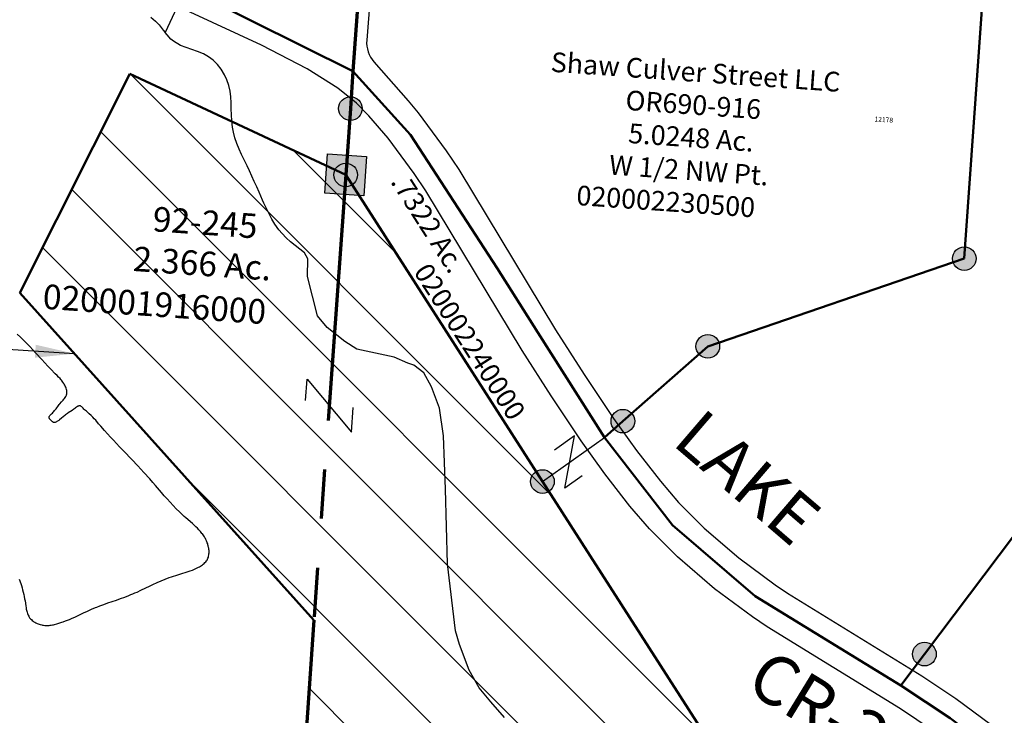
# Model space of a CAD drawing. Units: feet. Extents: x 1966208 to 2001832, y 538473 to 574038.
# Drawn here: x 1973627 to 1974628, y 565183 to 565890 of the extents above; entities that cross this region are included whole.
import ezdxf

# ---------------------------------------------------------------- set-up
doc = ezdxf.new("R2010")
doc.units = ezdxf.units.FT
doc.header["$MEASUREMENT"] = 0
doc.header["$PDSIZE"] = 20
for name, pattern in [('ACAD_ISO06W100', [36, 24, -3, 0, -3, 0, -3, 0, -3]), ('ACAD_ISO08W100', [36, 24, -3, 6, -3]), ('PHANTOM2', [1.25, 0.625, -0.125, 0.125, -0.125, 0.125, -0.125])]:
    doc.linetypes.add(name, pattern=pattern)
doc.layers.add('ADDRESS', color=6, linetype='CONTINUOUS', plot=False)
for name, color, linetype, lineweight in [('CORPORATION LINE', 30, 'ACAD_ISO06W100', 70), ('PROPERTY LINE', 1, 'CONTINUOUS', 50), ('SECTION LINE', 3, 'PHANTOM2', 70), ('STATE HATCH', 30, 'CONTINUOUS', 9)]:
    doc.layers.add(name, color=color, linetype=linetype, lineweight=lineweight)
for name, color, linetype in [('MONUMENT IRON PIN', 7, 'CONTINUOUS'), ('MONUMENT STONE', 7, 'CONTINUOUS'), ('OWNER', 7, 'CONTINUOUS'), ('PARCEL NUMBER', 211, 'CONTINUOUS'), ('ROAD', 7, 'CONTINUOUS'), ('ROAD NAME and NUMBER', 80, 'CONTINUOUS'), ('TIE-IN', 7, 'CONTINUOUS'), ('TRACT LINE', 5, 'ACAD_ISO08W100'), ('WATER POND & LAKE', 4, 'CONTINUOUS'), ('WATER STREAM & RIVER', 4, 'CONTINUOUS')]:
    doc.layers.add(name, color=color, linetype=linetype)
doc.layers.add('MONUMENT IRON PIN HATCH', color=7, linetype='CONTINUOUS', true_color=0xffffff)
doc.layers.add('MONUMENT STONE HATCH', color=7, linetype='CONTINUOUS', true_color=0xffffff)
doc.styles.add('BOLD', font='romand.shx', dxfattribs={"height": 50})
doc.styles.get("Standard").update_dxf_attribs({"font": 'romans.shx', "height": 40})
doc.dimstyles.new('5', dxfattribs={"dimtxt": 5, "dimasz": 40, "dimexe": 0.18, "dimexo": 0.0625, "dimgap": 0.09, "dimtad": 0, "dimzin": 0, "dimdsep": 46, "dimtxsty": 'Standard', "dimcen": 0.09, "dimse1": 1, "dimse2": 1, "dimsd1": 1, "dimsd2": 1, "dimaunit": 1, "dimadec": 0, "dimazin": 0, "dimtfac": 1, "dimtix": 1, "dimtofl": 0, "dimtmove": 0, "dimatfit": 0, "dimfxl": 1, "dimtolj": 1, "dimtzin": 0, "dimarcsym": 0})

# ---------------------------------------------------------------- blocks, each defined once
blk = doc.blocks.new('A$C76C71EF7')
at = {"layer": 'MONUMENT STONE HATCH', "ltscale": 400}
blk.add_hatch(color=256, dxfattribs=at).paths.add_polyline_path([(-18.6, 21.3), (21.3, 18.6), (18.6, -21.3), (-21.3, -18.6)])
at = {"layer": 'MONUMENT STONE', "ltscale": 400}
blk.add_lwpolyline([(-18.6, 21.3), (21.3, 18.6), (18.6, -21.3), (-21.3, -18.6)], close=True, dxfattribs=at)
blk.add_point((0, 0), dxfattribs=at)

msp = doc.modelspace()

# ---------------------------------------------------------------- hatches: boundary and pattern name
at = {"layer": 'MONUMENT IRON PIN HATCH', "ltscale": 10}
h = msp.add_hatch(color=256, dxfattribs=at)
h.dxf.hatch_style = 1
edge = h.paths.add_edge_path()
edge.add_arc((1973963.3, 565799.5), 12, 0, 360)
h = msp.add_hatch(color=256, dxfattribs=at)
h.dxf.hatch_style = 1
edge = h.paths.add_edge_path()
edge.add_arc((1973958.5, 565732.1), 12, 0, 360)
h = msp.add_hatch(color=256, dxfattribs=at)
h.dxf.hatch_style = 1
edge = h.paths.add_edge_path()
edge.add_arc((1974587, 565647.1), 12, 0, 360)
h = msp.add_hatch(color=256, dxfattribs=at)
h.dxf.hatch_style = 1
edge = h.paths.add_edge_path()
edge.add_arc((1974326.4, 565558), 12, 0, 360)
h = msp.add_hatch(color=256, dxfattribs=at)
h.dxf.hatch_style = 1
edge = h.paths.add_edge_path()
edge.add_arc((1974240.1, 565482), 12, 0, 360)
h = msp.add_hatch(color=256, dxfattribs=at)
h.dxf.hatch_style = 1
edge = h.paths.add_edge_path()
edge.add_arc((1974158.4, 565420.7), 12, 0, 360)
h = msp.add_hatch(color=256, dxfattribs=at)
h.dxf.hatch_style = 1
edge = h.paths.add_edge_path()
edge.add_arc((1974546.5, 565245.4), 12, 0, 360)
at = {"layer": 'STATE HATCH', "ltscale": 10}
h = msp.add_hatch(dxfattribs=at)
h.set_pattern_fill('ANSI31', color=256, scale=500, angle=90, style=0)
edge = h.paths.add_edge_path()
edge.add_line((1971074.4, 559803), (1971155.4, 560035.4))
edge.add_line((1971155.4, 560035.4), (1971308.2, 560473.7))
edge.add_line((1971308.2, 560473.7), (1970874.2, 560505.4))
edge.add_line((1970874.2, 560505.4), (1970936.2, 561513.9))
edge.add_line((1970936.2, 561513.9), (1970956, 561835.8))
edge.add_line((1970956, 561835.8), (1970546.7, 561864.9))
edge.add_line((1970546.7, 561864.9), (1969557.2, 561935.2))
edge.add_line((1969557.2, 561935.2), (1969654, 563264.3))
edge.add_line((1969654, 563264.3), (1971110.1, 563155.8))
edge.add_line((1971110.1, 563155.8), (1971065.1, 562624.5))
edge.add_line((1971065.1, 562624.5), (1971438.2, 562810.9))
edge.add_line((1971438.2, 562810.9), (1971413.9, 562836.4))
edge.add_line((1971413.9, 562836.4), (1971799.3, 563041.4))
edge.add_line((1971799.3, 563041.4), (1971896.8, 564428.1))
edge.add_line((1971896.8, 564428.1), (1972245.4, 564403.2))
edge.add_line((1972245.4, 564403.2), (1972531.6, 564382.8))
edge.add_line((1972531.6, 564382.8), (1972929.7, 564354.4))
edge.add_line((1972929.7, 564354.4), (1972852.5, 562920.9))
edge.add_line((1972852.5, 562920.9), (1973751.1, 562858.6))
edge.add_line((1973751.1, 562858.6), (1973774.6, 563097.6))
edge.add_line((1973774.6, 563097.6), (1973852.3, 564221.2))
edge.add_line((1973852.3, 564221.2), (1973872.3, 564219.9))
edge.add_line((1973872.3, 564219.9), (1973856.5, 563991.4))
edge.add_line((1973856.5, 563991.4), (1973853.7, 563950.1))
edge.add_line((1973853.7, 563950.1), (1973844.4, 563816.8))
edge.add_line((1973844.4, 563816.8), (1973821.7, 563489))
edge.add_line((1973821.7, 563489), (1973793.2, 563076.8))
edge.add_line((1973793.2, 563076.8), (1974057.5, 562782))
edge.add_line((1974057.5, 562782), (1974248.4, 562527.3))
edge.add_line((1974248.4, 562527.3), (1974325.9, 562424))
edge.add_line((1974325.9, 562424), (1974519.7, 562309.4))
edge.add_line((1974519.7, 562309.4), (1974773.1, 562159.5))
edge.add_line((1974773.1, 562159.5), (1974814.8, 562134.8))
edge.add_line((1974814.8, 562134.8), (1975177.9, 561999.4))
edge.add_line((1975177.9, 561999.4), (1975489.7, 561480.6))
edge.add_line((1975489.7, 561480.6), (1975692.1, 561469.7))
edge.add_line((1975692.1, 561469.7), (1975642.9, 561663.6))
edge.add_line((1975642.9, 561663.6), (1975593.8, 562031.8))
edge.add_line((1975593.8, 562031.8), (1975535.7, 562130.6))
edge.add_line((1975535.7, 562130.6), (1975243.8, 562524.5))
edge.add_line((1975243.8, 562524.5), (1974971.2, 563208.2))
edge.add_line((1974971.2, 563208.2), (1974799.9, 563480.1))
edge.add_line((1974799.9, 563480.1), (1974794.6, 563488.6))
edge.add_line((1974794.6, 563488.6), (1974576.2, 563709))
edge.add_line((1974576.2, 563709), (1974443.8, 563854.9))
edge.add_line((1974443.8, 563854.9), (1974388.5, 563851.3))
edge.add_line((1974388.5, 563851.3), (1974296.6, 563930.3))
edge.add_line((1974296.6, 563930.3), (1974248.8, 564031))
edge.add_line((1974248.8, 564031), (1974211.6, 564109.6))
edge.add_line((1974211.6, 564109.6), (1974178, 564253.1))
edge.add_line((1974178, 564253.1), (1974175.3, 564264.6))
edge.add_line((1974175.3, 564264.6), (1973923.1, 564282.4))
edge.add_line((1973923.1, 564282.4), (1973857.3, 564287))
edge.add_line((1973857.3, 564287), (1973926.2, 565279.8))
edge.add_line((1973926.2, 565279.8), (1973627.4, 565612.5))
edge.add_line((1973627.4, 565612.5), (1973739.3, 565834.7))
edge.add_line((1973739.3, 565834.7), (1973958.5, 565732.1))
edge.add_line((1973958.5, 565732.1), (1974158.4, 565420.7))
edge.add_line((1974158.4, 565420.7), (1974569.3, 564780.9))
edge.add_line((1974569.3, 564780.9), (1974889.8, 564527))
edge.add_line((1974889.8, 564527), (1975227.7, 564612.9))
edge.add_line((1975227.7, 564612.9), (1975229.8, 564645.6))
edge.add_line((1975229.8, 564645.6), (1975261.7, 564600.2))
edge.add_line((1975261.7, 564600.2), (1975296.9, 564550.2))
edge.add_line((1975296.9, 564550.2), (1975332, 564500.1))
edge.add_line((1975332, 564500.1), (1975347.2, 564390.4))
edge.add_line((1975347.2, 564390.4), (1975350.3, 564368.5))
edge.add_line((1975350.3, 564368.5), (1975356.1, 564288.7))
edge.add_line((1975356.1, 564288.7), (1975374.8, 564201.1))
edge.add_line((1975374.8, 564201.1), (1975393, 564133.5))
edge.add_line((1975393, 564133.5), (1975414.1, 564066.8))
edge.add_line((1975414.1, 564066.8), (1975445.1, 564004))
edge.add_line((1975445.1, 564004), (1975490.8, 563951))
edge.add_line((1975490.8, 563951), (1975565.3, 563885.4))
edge.add_line((1975565.3, 563885.4), (1975582.9, 563878.8))
edge.add_line((1975582.9, 563878.8), (1975658.9, 563850.3))
edge.add_line((1975658.9, 563850.3), (1975717.5, 563825.2))
edge.add_line((1975717.5, 563825.2), (1975743.9, 563811.8))
edge.add_line((1975743.9, 563811.8), (1975795.9, 563807.5))
edge.add_line((1975795.9, 563807.5), (1976007.7, 563506.2))
edge.add_line((1976007.7, 563506.2), (1976023.1, 563396.3))
edge.add_line((1976023.1, 563396.3), (1976016.5, 563394.8))
edge.add_line((1976016.5, 563394.8), (1976024.7, 563341.3))
edge.add_line((1976024.7, 563341.3), (1976040.7, 563231.4))
edge.add_line((1976040.7, 563231.4), (1976052.4, 563187.2))
edge.add_line((1976052.4, 563187.2), (1976054.9, 563169))
edge.add_line((1976054.9, 563169), (1976042.4, 563043.9))
edge.add_line((1976042.4, 563043.9), (1976021.4, 562898.8))
edge.add_line((1976021.4, 562898.8), (1976016.3, 562852.6))
edge.add_line((1976016.3, 562852.6), (1976003.9, 562689.3))
edge.add_line((1976003.9, 562689.3), (1976025.1, 562575.9))
edge.add_line((1976025.1, 562575.9), (1976081.2, 562495.2))
edge.add_line((1976081.2, 562495.2), (1976110.3, 562465.9))
edge.add_line((1976110.3, 562465.9), (1976234.7, 562350.5))
edge.add_line((1976234.7, 562350.5), (1976290.9, 562297.6))
edge.add_line((1976290.9, 562297.6), (1976349.9, 562237))
edge.add_line((1976349.9, 562237), (1976393.4, 562191.1))
edge.add_line((1976393.4, 562191.1), (1976453.2, 562186.4))
edge.add_line((1976453.2, 562186.4), (1976473.4, 562441.6))
edge.add_line((1976473.4, 562441.6), (1976413.6, 562446.3))
edge.add_line((1976413.6, 562446.3), (1976416, 562476.4))
edge.add_line((1976416, 562476.4), (1976423.6, 562609.4))
edge.add_line((1976423.6, 562609.4), (1976458.9, 563140.8))
edge.add_line((1976458.9, 563140.8), (1976473.7, 563364))
edge.add_line((1976473.7, 563364), (1976479.5, 563444))
edge.add_line((1976479.5, 563444), (1977456.2, 563370.5))
edge.add_line((1977456.2, 563370.5), (1977554.3, 563363.1))
edge.add_line((1977554.3, 563363.1), (1977853.8, 563340.6))
edge.add_line((1977853.8, 563340.6), (1977789.2, 562665.2))
edge.add_line((1977789.2, 562665.2), (1977726.9, 562013.4))
edge.add_line((1977726.9, 562013.4), (1976909.1, 561836.5))
edge.add_line((1976909.1, 561836.5), (1976753.1, 561802.7))
edge.add_line((1976753.1, 561802.7), (1976854.5, 561680.7))
edge.add_line((1976854.5, 561680.7), (1976922.5, 561599.1))
edge.add_arc((1977392.7, 561990.4), 611.7, 219.7629, 222.5546)
edge.add_arc((1977392.7, 561990.4), 611.7, 222.5546, 252.4379)
edge.add_line((1977208.1, 561407.1), (1977272.1, 561386.9))
edge.add_arc((1977181.4, 561100), 300.9, 49.6829, 72.4379, ccw=False)
edge.add_line((1977376, 561329.4), (1977336.8, 561331.8))
edge.add_line((1977336.8, 561331.8), (1977327.5, 561344.6))
edge.add_line((1977327.5, 561344.6), (1977072, 561360))
edge.add_line((1977072, 561360), (1977089, 561334.7))
edge.add_line((1977089, 561334.7), (1977167.6, 561229))
edge.add_line((1977167.6, 561229), (1977178.6, 561214.2))
edge.add_line((1977178.6, 561214.2), (1977268.2, 561094.2))
edge.add_line((1977268.2, 561094.2), (1977538.6, 560852.3))
edge.add_line((1977538.6, 560852.3), (1977620, 560757.1))
edge.add_line((1977620, 560757.1), (1977637.9, 560774.5))
edge.add_line((1977637.9, 560774.5), (1977903.9, 560550.1))
edge.add_line((1977903.9, 560550.1), (1978067.4, 560412.2))
edge.add_line((1978067.4, 560412.2), (1978147.5, 560279.9))
edge.add_line((1978147.5, 560279.9), (1978233.3, 560138.4))
edge.add_line((1978233.3, 560138.4), (1978335.2, 560005.5))
edge.add_line((1978335.2, 560005.5), (1978382.8, 559943.5))
edge.add_line((1978382.8, 559943.5), (1978575.5, 559744.5))
edge.add_line((1978575.5, 559744.5), (1978655.2, 559702.1))
edge.add_line((1978655.2, 559702.1), (1978688.7, 559684.3))
edge.add_line((1978688.7, 559684.3), (1978865.4, 559590.4))
edge.add_line((1978865.4, 559590.4), (1978861.2, 559545.7))
edge.add_line((1978861.2, 559545.7), (1978856.7, 559496.7))
edge.add_line((1978856.7, 559496.7), (1978852.6, 559451.3))
edge.add_line((1978852.6, 559451.3), (1979006.9, 559441.7))
edge.add_line((1979006.9, 559441.7), (1979038.2, 559439.7))
edge.add_line((1979038.2, 559439.7), (1979219.7, 559432.7))
edge.add_line((1979219.7, 559432.7), (1979242.1, 559431.8))
edge.add_line((1979242.1, 559431.8), (1979414.4, 559424.9))
edge.add_line((1979414.4, 559424.9), (1979424.1, 559426.2))
edge.add_line((1979424.1, 559426.2), (1979512.2, 559447))
edge.add_line((1979512.2, 559447), (1979491.2, 559588.5))
edge.add_line((1979491.2, 559588.5), (1979536, 559590.4))
edge.add_line((1979536, 559590.4), (1979654.1, 559594.2))
edge.add_line((1979654.1, 559594.2), (1979737.9, 559594.5))
edge.add_line((1979737.9, 559594.5), (1979875, 559502.9))
edge.add_line((1979875, 559502.9), (1980136.8, 559452))
edge.add_line((1980136.8, 559452), (1980292.8, 559483.1))
edge.add_line((1980292.8, 559483.1), (1980442.6, 559527.9))
edge.add_line((1980442.6, 559527.9), (1980474.7, 559537.4))
edge.add_line((1980474.7, 559537.4), (1980508.3, 559564.2))
edge.add_line((1980508.3, 559564.2), (1980567.1, 559611.1))
edge.add_line((1980567.1, 559611.1), (1980710, 559724.9))
edge.add_line((1980710, 559724.9), (1980847, 559725.3))
edge.add_line((1980847, 559725.3), (1980951.6, 559725.6))
edge.add_line((1980951.6, 559725.6), (1980966.6, 559733.1))
edge.add_line((1980966.6, 559733.1), (1981155.5, 559828.1))
edge.add_line((1981155.5, 559828.1), (1981286.2, 559950.2))
edge.add_line((1981286.2, 559950.2), (1981295, 559958.4))
edge.add_line((1981295, 559958.4), (1981351.1, 559997.8))
edge.add_line((1981351.1, 559997.8), (1981301.7, 560090.5))
edge.add_line((1981301.7, 560090.5), (1981054.7, 560168))
edge.add_line((1981054.7, 560168), (1980940.3, 560203.4))
edge.add_line((1980940.3, 560203.4), (1980876.4, 560223.9))
edge.add_line((1980876.4, 560223.9), (1980846.4, 560240.5))
edge.add_line((1980846.4, 560240.5), (1980729.2, 560305))
edge.add_line((1980729.2, 560305), (1980548.1, 560404.7))
edge.add_line((1980548.1, 560404.7), (1980442, 560463.1))
edge.add_line((1980442, 560463.1), (1980443.7, 560559.7))
edge.add_line((1980443.7, 560559.7), (1980599.4, 560553.5))
edge.add_line((1980599.4, 560553.5), (1980599.6, 560744.4))
edge.add_line((1980599.6, 560744.4), (1980698.3, 560760.8))
edge.add_line((1980698.3, 560760.8), (1980835, 560554.5))
edge.add_line((1980835, 560554.5), (1981013.4, 560489.7))
edge.add_line((1981013.4, 560489.7), (1981115.7, 560496.6))
edge.add_line((1981115.7, 560496.6), (1981215, 560503.2))
edge.add_line((1981215, 560503.2), (1981360.5, 560602.3))
edge.add_line((1981360.5, 560602.3), (1981329.9, 560777.4))
edge.add_line((1981329.9, 560777.4), (1981279.3, 561067))
edge.add_line((1981279.3, 561067), (1981257.9, 561068.4))
edge.add_line((1981257.9, 561068.4), (1981276.7, 561393.9))
edge.add_line((1981276.7, 561393.9), (1981569.8, 561372.9))
edge.add_line((1981569.8, 561372.9), (1981543.2, 561045.9))
edge.add_line((1981543.2, 561045.9), (1981523.8, 560875.5))
edge.add_line((1981523.8, 560875.5), (1981694.4, 560605.2))
edge.add_line((1981694.4, 560605.2), (1981854.7, 560560.4))
edge.add_line((1981854.7, 560560.4), (1981922.1, 560541.6))
edge.add_line((1981922.1, 560541.6), (1981951, 560533.5))
edge.add_line((1981951, 560533.5), (1982169.2, 560428.2))
edge.add_line((1982169.2, 560428.2), (1982325.8, 560174.7))
edge.add_line((1982325.8, 560174.7), (1982332.9, 560156))
edge.add_line((1982332.9, 560156), (1982373, 560062.2))
edge.add_line((1982373, 560062.2), (1982434.6, 559915.5))
edge.add_line((1982434.6, 559915.5), (1982620.3, 559853.5))
edge.add_line((1982620.3, 559853.5), (1982650.9, 559843.3))
edge.add_line((1982650.9, 559843.3), (1982754.2, 559866.3))
edge.add_line((1982754.2, 559866.3), (1982757.2, 559884.1))
edge.add_line((1982757.2, 559884.1), (1982779.6, 560014.1))
edge.add_line((1982779.6, 560014.1), (1982789.8, 560201.2))
edge.add_line((1982789.8, 560201.2), (1982913.7, 560212))
edge.add_line((1982913.7, 560212), (1983015.3, 560161.7))
edge.add_line((1983015.3, 560161.7), (1983116.9, 560111.3))
edge.add_line((1983116.9, 560111.3), (1983045.2, 560073.6))
edge.add_line((1983045.2, 560073.6), (1983075.1, 559936.6))
edge.add_line((1983075.1, 559936.6), (1983089.3, 559871.2))
edge.add_line((1983089.3, 559871.2), (1983164.2, 559901.6))
edge.add_line((1983164.2, 559901.6), (1983344.2, 559974.6))
edge.add_line((1983344.2, 559974.6), (1983376.1, 559893.6))
edge.add_line((1983376.1, 559893.6), (1983409.8, 559809.2))
edge.add_line((1983409.8, 559809.2), (1983418.9, 559784.9))
edge.add_line((1983418.9, 559784.9), (1983425.8, 559743.2))
edge.add_line((1983425.8, 559743.2), (1983430.6, 559714.9))
edge.add_line((1983430.6, 559714.9), (1983445.9, 559623.2))
edge.add_line((1983445.9, 559623.2), (1983461.2, 559531.5))
edge.add_line((1983461.2, 559531.5), (1983476.5, 559439.7))
edge.add_line((1983476.5, 559439.7), (1983495.6, 559324.6))
edge.add_line((1983495.6, 559324.6), (1983501, 559292.6))
edge.add_line((1983501, 559292.6), (1983443.9, 559256))
edge.add_line((1983443.9, 559256), (1983422.7, 559242.8))
edge.add_line((1983422.7, 559242.8), (1983407.4, 559233.4))
edge.add_line((1983407.4, 559233.4), (1983394.1, 559225.2))
edge.add_line((1983394.1, 559225.2), (1983382.2, 559217.9))
edge.add_line((1983382.2, 559217.9), (1983365.1, 559207.4))
edge.add_line((1983365.1, 559207.4), (1983345.9, 559195.6))
edge.add_line((1983345.9, 559195.6), (1983328.5, 559184.9))
edge.add_line((1983328.5, 559184.9), (1983312, 559174.8))
edge.add_line((1983312, 559174.8), (1983295.3, 559164.5))
edge.add_line((1983295.3, 559164.5), (1983273.2, 559150.9))
edge.add_line((1983273.2, 559150.9), (1983252.4, 559138.2))
edge.add_line((1983252.4, 559138.2), (1983069.8, 559024.3))
edge.add_line((1983069.8, 559024.3), (1983051.8, 559012.9))
edge.add_line((1983051.8, 559012.9), (1983035.8, 559002.8))
edge.add_line((1983035.8, 559002.8), (1983018.2, 558991.6))
edge.add_line((1983018.2, 558991.6), (1983001.2, 558980.7))
edge.add_line((1983001.2, 558980.7), (1982985.8, 558970.2))
edge.add_line((1982985.8, 558970.2), (1982970.7, 558960))
edge.add_line((1982970.7, 558960), (1982952, 558947.3))
edge.add_line((1982952, 558947.3), (1982935.7, 558935.2))
edge.add_line((1982935.7, 558935.2), (1982919.3, 558922.7))
edge.add_line((1982919.3, 558922.7), (1982905, 558911.5))
edge.add_line((1982905, 558911.5), (1982889.2, 558898.2))
edge.add_line((1982889.2, 558898.2), (1982874.1, 558885.7))
edge.add_line((1982874.1, 558885.7), (1982859.5, 558872.2))
edge.add_line((1982859.5, 558872.2), (1982843, 558857))
edge.add_line((1982843, 558857), (1982830.2, 558844.5))
edge.add_line((1982830.2, 558844.5), (1982816.2, 558830.2))
edge.add_line((1982816.2, 558830.2), (1982803.4, 558817.1))
edge.add_line((1982803.4, 558817.1), (1982789.8, 558802.1))
edge.add_line((1982789.8, 558802.1), (1982775.9, 558786.6))
edge.add_line((1982775.9, 558786.6), (1982763.9, 558772.5))
edge.add_line((1982763.9, 558772.5), (1982751.7, 558757.5))
edge.add_line((1982751.7, 558757.5), (1982738.8, 558741.6))
edge.add_line((1982738.8, 558741.6), (1982737.1, 558739.3))
edge.add_line((1982737.1, 558739.3), (1983023.1, 558657))
edge.add_line((1983023.1, 558657), (1983371.2, 558639.6))
edge.add_line((1983371.2, 558639.6), (1983218.4, 558248.1))
edge.add_line((1983218.4, 558248.1), (1983156.3, 558089.9))
edge.add_line((1983156.3, 558089.9), (1983034.4, 558101.8))
edge.add_line((1983034.4, 558101.8), (1982844.4, 557922.7))
edge.add_line((1982844.4, 557922.7), (1982634.8, 557909.4))
edge.add_line((1982634.8, 557909.4), (1982561.2, 558094.1))
edge.add_line((1982561.2, 558094.1), (1982565.8, 558177))
edge.add_line((1982565.8, 558177), (1982570.3, 558215.3))
edge.add_line((1982570.3, 558215.3), (1982529.4, 558295.1))
edge.add_line((1982529.4, 558295.1), (1982508, 558296.7))
edge.add_line((1982508, 558296.7), (1982531.4, 558353.5))
edge.add_line((1982531.4, 558353.5), (1982569.5, 558446))
edge.add_line((1982569.5, 558446), (1982398.7, 558518.9))
edge.add_line((1982398.7, 558518.9), (1982371, 558737.5))
edge.add_line((1982371, 558737.5), (1982292.1, 558798.9))
edge.add_line((1982292.1, 558798.9), (1982152.4, 558907))
edge.add_line((1982152.4, 558907), (1982069.9, 558883.1))
edge.add_line((1982069.9, 558883.1), (1981935.4, 558875))
edge.add_line((1981935.4, 558875), (1981737.3, 559003.1))
edge.add_line((1981737.3, 559003.1), (1981384.6, 558858.5))
edge.add_line((1981384.6, 558858.5), (1981302.5, 558808.3))
edge.add_line((1981302.5, 558808.3), (1981141.1, 558651.9))
edge.add_line((1981141.1, 558651.9), (1981041.3, 558419))
edge.add_line((1981041.3, 558419), (1981044.3, 558398.8))
edge.add_line((1981044.3, 558398.8), (1980396.6, 558444.8))
edge.add_line((1980396.6, 558444.8), (1980340.2, 558383.2))
edge.add_line((1980340.2, 558383.2), (1980279, 558316.5))
edge.add_line((1980279, 558316.5), (1980042.3, 558213.6))
edge.add_line((1980042.3, 558213.6), (1979854.4, 558047.9))
edge.add_line((1979854.4, 558047.9), (1979829, 557977.8))
edge.add_line((1979829, 557977.8), (1979817.3, 557945.3))
edge.add_line((1979817.3, 557945.3), (1979803.9, 557907.6))
edge.add_line((1979803.9, 557907.6), (1979749.4, 557756.2))
edge.add_line((1979749.4, 557756.2), (1979540.5, 557766.4))
edge.add_line((1979540.5, 557766.4), (1979508.3, 557862.3))
edge.add_line((1979508.3, 557862.3), (1979460.4, 558004.3))
edge.add_line((1979460.4, 558004.3), (1979450.1, 558035.3))
edge.add_line((1979450.1, 558035.3), (1979398.8, 558190.2))
edge.add_line((1979398.8, 558190.2), (1979293.5, 558199.1))
edge.add_line((1979293.5, 558199.1), (1979193.9, 558207.6))
edge.add_line((1979193.9, 558207.6), (1979094.2, 558216.1))
edge.add_line((1979094.2, 558216.1), (1978944.8, 558228.8))
edge.add_line((1978944.8, 558228.8), (1978875.2, 558237.4))
edge.add_line((1978875.2, 558237.4), (1978791.9, 558266.2))
edge.add_line((1978791.9, 558266.2), (1978746.8, 558272.3))
edge.add_line((1978746.8, 558272.3), (1978532.6, 558301.6))
edge.add_line((1978532.6, 558301.6), (1978361.8, 558405.8))
edge.add_line((1978361.8, 558405.8), (1978191.5, 558509.8))
edge.add_line((1978191.5, 558509.8), (1978043.8, 558392.3))
edge.add_line((1978043.8, 558392.3), (1978054.6, 558238.7))
edge.add_line((1978054.6, 558238.7), (1978057, 558207.3))
edge.add_line((1978057, 558207.3), (1978061.8, 558139))
edge.add_line((1978061.8, 558139), (1977989.4, 558138.8))
edge.add_line((1977989.4, 558138.8), (1977841.3, 558134.3))
edge.add_line((1977841.3, 558134.3), (1977835.9, 558430.5))
edge.add_line((1977835.9, 558430.5), (1977832.5, 558630.4))
edge.add_line((1977832.5, 558630.4), (1977822.2, 558853.7))
edge.add_line((1977822.2, 558853.7), (1977636.3, 559348.5))
edge.add_line((1977636.3, 559348.5), (1977681.6, 559370))
edge.add_line((1977681.6, 559370), (1977607.2, 559494.9))
edge.add_line((1977607.2, 559494.9), (1977555.8, 559582.3))
edge.add_line((1977555.8, 559582.3), (1977437, 559494.2))
edge.add_line((1977437, 559494.2), (1977391.7, 559461))
edge.add_line((1977391.7, 559461), (1977209.6, 559699.4))
edge.add_line((1977209.6, 559699.4), (1977159.9, 559743.8))
edge.add_line((1977159.9, 559743.8), (1977055.7, 559751.9))
edge.add_line((1977055.7, 559751.9), (1976974.4, 559728.8))
edge.add_line((1976974.4, 559728.8), (1976851, 559689.2))
edge.add_line((1976851, 559689.2), (1976667.4, 559632.2))
edge.add_line((1976667.4, 559632.2), (1976711.9, 559801.5))
edge.add_line((1976711.9, 559801.5), (1976627.9, 559872.5))
edge.add_line((1976627.9, 559872.5), (1976492.6, 559685.3))
edge.add_line((1976492.6, 559685.3), (1976446.8, 559695))
edge.add_line((1976446.8, 559695), (1976395.6, 559705))
edge.add_line((1976395.6, 559705), (1976336.6, 559812.9))
edge.add_line((1976336.6, 559812.9), (1976325.3, 559832.2))
edge.add_line((1976325.3, 559832.2), (1976279.8, 559912.6))
edge.add_line((1976279.8, 559912.6), (1976211.6, 560038.1))
edge.add_line((1976211.6, 560038.1), (1976203.8, 560052.1))
edge.add_line((1976203.8, 560052.1), (1976127, 560063.4))
edge.add_line((1976127, 560063.4), (1976105.9, 560066.5))
edge.add_line((1976105.9, 560066.5), (1975862.5, 560102.2))
edge.add_line((1975862.5, 560102.2), (1974860.5, 560192))
edge.add_line((1974860.5, 560192), (1973521.3, 560312.1))
edge.add_line((1973521.3, 560312.1), (1973630.2, 561626.5))
edge.add_line((1973630.2, 561626.5), (1973609.9, 561628.1))
edge.add_line((1973609.9, 561628.1), (1973588.5, 561393.4))
edge.add_line((1973588.5, 561393.4), (1973577.9, 561388.1))
edge.add_line((1973577.9, 561388.1), (1973571.5, 561385.1))
edge.add_line((1973571.5, 561385.1), (1973553.3, 561376.9))
edge.add_line((1973553.3, 561376.9), (1973534.7, 561369.3))
edge.add_line((1973534.7, 561369.3), (1973515.9, 561362.6))
edge.add_line((1973515.9, 561362.6), (1973496.9, 561356.5))
edge.add_line((1973496.9, 561356.5), (1973477.6, 561351.2))
edge.add_line((1973477.6, 561351.2), (1973466.1, 561348.4))
edge.add_line((1973466.1, 561348.4), (1973454.6, 561345.7))
edge.add_line((1973454.6, 561345.7), (1973454.2, 561345.6))
edge.add_line((1973454.2, 561345.6), (1973434.7, 561341.6))
edge.add_line((1973434.7, 561341.6), (1973415, 561338.1))
edge.add_line((1973415, 561338.1), (1973395.2, 561335))
edge.add_line((1973395.2, 561335), (1973375.4, 561332.3))
edge.add_line((1973375.4, 561332.3), (1973355.5, 561329.9))
edge.add_line((1973355.5, 561329.9), (1973343.8, 561328.6))
edge.add_line((1973343.8, 561328.6), (1973332.1, 561327.4))
edge.add_line((1973332.1, 561327.4), (1973313.3, 561325.5))
edge.add_line((1973313.3, 561325.5), (1973293.4, 561323.7))
edge.add_line((1973293.4, 561323.7), (1973273.5, 561321.9))
edge.add_line((1973273.5, 561321.9), (1973253.6, 561320.1))
edge.add_line((1973253.6, 561320.1), (1973233.6, 561318.2))
edge.add_line((1973233.6, 561318.2), (1973213.7, 561316.3))
edge.add_line((1973213.7, 561316.3), (1973193.8, 561314.2))
edge.add_line((1973193.8, 561314.2), (1973174, 561311.9))
edge.add_line((1973174, 561311.9), (1973142.4, 561307.8))
edge.add_line((1973142.4, 561307.8), (1973130.8, 561305.8))
edge.add_line((1973130.8, 561305.8), (1973127.4, 561305.5))
edge.add_line((1973127.4, 561305.5), (1973107.6, 561302.2))
edge.add_line((1973107.6, 561302.2), (1973088, 561298.5))
edge.add_line((1973088, 561298.5), (1973068.4, 561294.3))
edge.add_line((1973068.4, 561294.3), (1973049, 561289.5))
edge.add_line((1973049, 561289.5), (1973029.7, 561284.2))
edge.add_line((1973029.7, 561284.2), (1973018.4, 561280.8))
edge.add_line((1973018.4, 561280.8), (1973007.2, 561277.1))
edge.add_line((1973007.2, 561277.1), (1972997.3, 561273.6))
edge.add_line((1972997.3, 561273.6), (1972978.6, 561266.5))
edge.add_line((1972978.6, 561266.5), (1972960.2, 561258.8))
edge.add_line((1972960.2, 561258.8), (1972942, 561250.6))
edge.add_line((1972942, 561250.6), (1972924, 561241.9))
edge.add_line((1972924, 561241.9), (1972895.7, 561227.2))
edge.add_line((1972895.7, 561227.2), (1972883.8, 561220.7))
edge.add_line((1972883.8, 561220.7), (1972866.4, 561210.9))
edge.add_line((1972866.4, 561210.9), (1972755.9, 561144.4))
edge.add_line((1972755.9, 561144.4), (1972738.8, 561134.1))
edge.add_line((1972738.8, 561134.1), (1972721.6, 561123.8))
edge.add_line((1972721.6, 561123.8), (1972704.5, 561113.5))
edge.add_line((1972704.5, 561113.5), (1972687.4, 561103.2))
edge.add_line((1972687.4, 561103.2), (1972670.3, 561092.8))
edge.add_line((1972670.3, 561092.8), (1972653.2, 561082.4))
edge.add_line((1972653.2, 561082.4), (1972636.2, 561071.9))
edge.add_line((1972636.2, 561071.9), (1972619.2, 561061.2))
edge.add_line((1972619.2, 561061.2), (1972592.5, 561044.1))
edge.add_line((1972592.5, 561044.1), (1972592.5, 561044.1))
edge.add_line((1972592.5, 561044.1), (1972429.7, 561274.4))
edge.add_line((1972429.7, 561274.4), (1972350.4, 561218.4))
edge.add_line((1972350.4, 561218.4), (1972268, 561160.1))
edge.add_line((1972268, 561160.1), (1972186, 561102.1))
edge.add_line((1972186, 561102.1), (1972111, 561049.1))
edge.add_line((1972111, 561049.1), (1972079.9, 560895.9))
edge.add_line((1972079.9, 560895.9), (1972068.9, 560898.9))
edge.add_line((1972068.9, 560898.9), (1972049.4, 560903.8))
edge.add_line((1972049.4, 560903.8), (1972030, 560908.3))
edge.add_line((1972030, 560908.3), (1972008.7, 560912.9))
edge.add_line((1972008.7, 560912.9), (1971990.8, 560916.5))
edge.add_line((1971990.8, 560916.5), (1971971.2, 560920.4))
edge.add_line((1971971.2, 560920.4), (1971951.5, 560924.1))
edge.add_line((1971951.5, 560924.1), (1971931.8, 560927.2))
edge.add_line((1971931.8, 560927.2), (1971911.9, 560929.3))
edge.add_line((1971911.9, 560929.3), (1971891.9, 560929.7))
edge.add_line((1971891.9, 560929.7), (1971880.1, 560928.9))
edge.add_line((1971880.1, 560928.9), (1971868.5, 560927))
edge.add_line((1971868.5, 560927), (1971862, 560925.5))
edge.add_line((1971862, 560925.5), (1971843.3, 560918.4))
edge.add_line((1971843.3, 560918.4), (1971826.2, 560908.1))
edge.add_line((1971826.2, 560908.1), (1971810.7, 560895.4))
edge.add_line((1971810.7, 560895.4), (1971796.7, 560881.1))
edge.add_line((1971796.7, 560881.1), (1971783.9, 560865.8))
edge.add_line((1971783.9, 560865.8), (1971776.8, 560856.4))
edge.add_line((1971776.8, 560856.4), (1971769.7, 560846.4))
edge.add_line((1971769.7, 560846.4), (1971758.6, 560829.8))
edge.add_line((1971758.6, 560829.8), (1971747.9, 560812.9))
edge.add_line((1971747.9, 560812.9), (1971737.8, 560795.6))
edge.add_line((1971737.8, 560795.6), (1971728.1, 560778.1))
edge.add_line((1971728.1, 560778.1), (1971718.9, 560760.4))
edge.add_line((1971718.9, 560760.4), (1971710.1, 560742.4))
edge.add_line((1971710.1, 560742.4), (1971701.6, 560724.3))
edge.add_line((1971701.6, 560724.3), (1971693.5, 560706))
edge.add_line((1971693.5, 560706), (1971685.7, 560687.6))
edge.add_line((1971685.7, 560687.6), (1971678.2, 560669.1))
edge.add_line((1971678.2, 560669.1), (1971670.9, 560650.5))
edge.add_line((1971670.9, 560650.5), (1971663.7, 560631.8))
edge.add_line((1971663.7, 560631.8), (1971656.6, 560613.1))
edge.add_line((1971656.6, 560613.1), (1971649.6, 560594.4))
edge.add_line((1971649.6, 560594.4), (1971642.6, 560575.6))
edge.add_line((1971642.6, 560575.6), (1971635.5, 560556.9))
edge.add_line((1971635.5, 560556.9), (1971628.4, 560538.2))
edge.add_line((1971628.4, 560538.2), (1971621.2, 560519.6))
edge.add_line((1971621.2, 560519.6), (1971613.9, 560500.9))
edge.add_line((1971613.9, 560500.9), (1971606.6, 560482.3))
edge.add_line((1971606.6, 560482.3), (1971594.9, 560452.8))
edge.add_line((1971594.9, 560452.8), (1971587.2, 560433.6))
edge.add_line((1971587.2, 560433.6), (1971579.8, 560415))
edge.add_line((1971579.8, 560415), (1971572.4, 560396.4))
edge.add_line((1971572.4, 560396.4), (1971564.9, 560377.9))
edge.add_line((1971564.9, 560377.9), (1971557.5, 560359.3))
edge.add_line((1971557.5, 560359.3), (1971550.1, 560340.7))
edge.add_line((1971550.1, 560340.7), (1971542.7, 560322.1))
edge.add_line((1971542.7, 560322.1), (1971535.4, 560303.5))
edge.add_line((1971535.4, 560303.5), (1971528.1, 560284.9))
edge.add_line((1971528.1, 560284.9), (1971520.9, 560266.3))
edge.add_line((1971520.9, 560266.3), (1971513.7, 560247.6))
edge.add_line((1971513.7, 560247.6), (1971506.5, 560228.9))
edge.add_line((1971506.5, 560228.9), (1971499.2, 560210.3))
edge.add_line((1971499.2, 560210.3), (1971491.9, 560191.7))
edge.add_line((1971491.9, 560191.7), (1971484.3, 560173.2))
edge.add_line((1971484.3, 560173.2), (1971476.5, 560154.8))
edge.add_line((1971476.5, 560154.8), (1971468.1, 560136.6))
edge.add_line((1971468.1, 560136.6), (1971463.4, 560125.8))
edge.add_line((1971463.4, 560125.8), (1971455.5, 560109.6))
edge.add_line((1971455.5, 560109.6), (1971446.4, 560091.8))
edge.add_line((1971446.4, 560091.8), (1971436.7, 560074.3))
edge.add_line((1971436.7, 560074.3), (1971426.4, 560057.1))
edge.add_line((1971426.4, 560057.1), (1971415.6, 560040.3))
edge.add_line((1971415.6, 560040.3), (1971404.1, 560023.9))
edge.add_line((1971404.1, 560023.9), (1971392, 560008))
edge.add_line((1971392, 560008), (1971379.2, 559992.4))
edge.add_line((1971379.2, 559992.4), (1971371.4, 559983.6))
edge.add_line((1971371.4, 559983.6), (1971361.6, 559973.2))
edge.add_line((1971361.6, 559973.2), (1971347.4, 559959.2))
edge.add_line((1971347.4, 559959.2), (1971332.4, 559945.9))
edge.add_line((1971332.4, 559945.9), (1971316.7, 559933.5))
edge.add_line((1971316.7, 559933.5), (1971300.4, 559921.9))
edge.add_line((1971300.4, 559921.9), (1971283.5, 559911.2))
edge.add_line((1971283.5, 559911.2), (1971266.1, 559901.4))
edge.add_line((1971266.1, 559901.4), (1971248.1, 559892.6))
edge.add_line((1971248.1, 559892.6), (1971237.3, 559887.9))
edge.add_line((1971237.3, 559887.9), (1971226.4, 559883.4))
edge.add_line((1971226.4, 559883.4), (1971223.1, 559882.2))
edge.add_line((1971223.1, 559882.2), (1971204.2, 559875.6))
edge.add_line((1971204.2, 559875.6), (1971185.1, 559869.6))
edge.add_line((1971185.1, 559869.6), (1971166.1, 559863.5))
edge.add_line((1971166.1, 559863.5), (1971147.3, 559856.8))
edge.add_line((1971147.3, 559856.8), (1971129, 559848.7))
edge.add_line((1971129, 559848.7), (1971111.7, 559838.6))
edge.add_line((1971111.7, 559838.6), (1971096, 559826.3))
edge.add_line((1971096, 559826.3), (1971082, 559812))
edge.add_line((1971082, 559812), (1971074.4, 559803))

# ---------------------------------------------------------------- linework, layer by layer
at = {"layer": 'CORPORATION LINE', "ltscale": 10}
msp.add_lwpolyline([(1980228.3, 568012.5, 0), (1979954.7, 568244.1, 0.00404)], format="xyb", dxfattribs=at)
at = {"layer": 'MONUMENT IRON PIN', "ltscale": 10}
for centre in [(1973963.3, 565799.5), (1973958.5, 565732.1), (1974587, 565647.1), (1974326.4, 565558), (1974240.1, 565482), (1974158.4, 565420.7), (1974546.5, 565245.4)]:
    msp.add_circle(centre, 12, dxfattribs=at)
at = {"layer": 'PROPERTY LINE'}
for p, q in [((1974607.4, 565937.4), (1974587, 565647.1)), ((1973784.9, 565927.5), (1973965.9, 565837.4)), ((1973627.4, 565612.5), (1973739.3, 565834.7)), ((1973739.3, 565834.7), (1973958.5, 565732.1)), ((1974024.5, 565772.8), (1973965.9, 565837.4)), ((1974024.5, 565772.8), (1974112.3, 565637.3)), ((1973958.5, 565732.1), (1974158.4, 565420.7)), ((1974587, 565647.1), (1974326.4, 565558)), ((1974112.3, 565637.3), (1974153.6, 565572.1)), ((1974546.5, 565245.4), (1974836.7, 565630.2)), ((1973926.2, 565279.8), (1973627.4, 565612.5)), ((1974153.6, 565572.1), (1974221.3, 565465.5)), ((1974326.4, 565558), (1974240.1, 565482)), ((1974240.1, 565482), (1974221.3, 565465.5)), ((1974569.3, 564780.9), (1974158.4, 565420.7)), ((1974522.4, 565213.4), (1974546.5, 565245.4))]:
    msp.add_line(p, q, dxfattribs=at)
for points in [[(1974374.6, 565304.3), (1974290.7, 565376.4), (1974221.3, 565465.5)], [(1974522.4, 565213.4), (1974374.6, 565304.3)], [(1974522.4, 565213.4), (1974572.5, 565180.4), (1974622.7, 565142.5), (1974662.3, 565111)]]:
    msp.add_lwpolyline(points, dxfattribs=at)
at = {"layer": 'ROAD', "ltscale": 15, "flags": 128}
msp.add_lwpolyline([(1974044.7, 566703.8), (1973979.9, 565869, 0.202155), (1973987.2, 565846.9), (1974022.1, 565807.2), (1974032.2, 565795.1), (1974060.7, 565756.5), (1974073.3, 565737.7), (1974171.8, 565574.9), (1974200.7, 565529.4), (1974230.5, 565484.8), (1974253.8, 565452.3), (1974278.2, 565420.9), (1974296.8, 565399.5), (1974322.8, 565373.4), (1974358, 565343.1), (1974394.7, 565315.9), (1974407.4, 565307.3), (1974544, 565223.5), (1974578.4, 565200.3), (1974622.7, 565167.4)], format="xyb", dxfattribs=at)
msp.add_lwpolyline([(1974555.3, 565167.6), (1974522.3, 565189.8), (1974386.6, 565273.1), (1974371.9, 565283.1), (1974333.3, 565311.7), (1974295.5, 565344.2), (1974267.3, 565372.5), (1974247.3, 565395.5), (1974221.7, 565428.4), (1974197.6, 565462), (1974167.1, 565507.6), (1974137.8, 565553.8), (1974039.8, 565715.9), (1974028, 565733.5), (1974001.5, 565769.5), (1973982.1, 565792.1), (1973969.5, 565804.9), (1973950.6, 565820.2), (1973919.4, 565840), (1973873.1, 565863.9), (1972804.4, 566358.3), (1972322.2, 566583)], dxfattribs=at)
at = {"layer": 'SECTION LINE', "ltscale": 400}
for p, q in [((1973976, 565981.7), (1973965.9, 565837.4)), ((1973965.9, 565837.4), (1973963.3, 565799.5)), ((1973963.3, 565799.5), (1973958.5, 565732.1)), ((1973958.5, 565732.1), (1973926.2, 565279.8)), ((1973926.2, 565279.8), (1973857.3, 564287))]:
    msp.add_line(p, q, dxfattribs=at)
at = {"layer": 'STATE HATCH', "ltscale": 10}
msp.add_lwpolyline([(1973857.3, 564287), (1973926.2, 565279.8), (1973627.4, 565612.5), (1973739.3, 565834.7), (1973958.5, 565732.1), (1974158.4, 565420.7), (1974569.3, 564780.9)], dxfattribs=at)
at = {"layer": 'TIE-IN', "ltscale": 3}
for points in [[(1973917.7, 565502.9), (1973919.2, 565524.6), (1973964.4, 565470.7), (1973966.1, 565495.8)], [(1974198.8, 565426.5), (1974181.1, 565413.9), (1974191.1, 565467), (1974170.7, 565452.4)]]:
    msp.add_lwpolyline(points, dxfattribs=at)
at = {"layer": 'TRACT LINE', "ltscale": 10}
msp.add_line((1974158.4, 565420.7), (1974221.3, 565465.5), dxfattribs=at)
at = {"layer": 'WATER POND & LAKE'}
msp.add_lwpolyline([(1973626.9, 565321.4), (1973628.3, 565317.1), (1973629, 565315), (1973629.7, 565312.8), (1973630.3, 565310.6), (1973630.9, 565308.4), (1973631.4, 565306.1), (1973631.9, 565303.9), (1973632.3, 565301.6), (1973632.7, 565299.6), (1973633.4, 565294.6), (1973633.8, 565292.3), (1973634, 565291.2), (1973634.2, 565290), (1973634.5, 565288.9), (1973634.8, 565287.9), (1973635.1, 565286.8), (1973635.5, 565285.8), (1973635.9, 565284.8), (1973636.5, 565283.8), (1973637, 565282.9), (1973637.4, 565282.3), (1973638.4, 565281.2), (1973639.2, 565280.4), (1973640, 565279.7), (1973640.9, 565278.9), (1973641.8, 565278.3), (1973642.8, 565277.7), (1973643.8, 565277.1), (1973644.9, 565276.6), (1973646, 565276.2), (1973647.1, 565275.8), (1973648.2, 565275.4), (1973649.8, 565275.1), (1973650.4, 565274.9), (1973651.6, 565274.8), (1973652.7, 565274.6), (1973653.8, 565274.6), (1973654.9, 565274.5), (1973656.1, 565274.6), (1973657.2, 565274.6), (1973658.3, 565274.8), (1973659.4, 565274.9), (1973660.6, 565275.1), (1973661.7, 565275.3), (1973662.8, 565275.5), (1973665, 565276.1), (1973667.2, 565276.8), (1973670.1, 565277.8), (1973671.5, 565278.3), (1973673.7, 565279.1), (1973675.8, 565279.9), (1973677.9, 565280.7), (1973679.9, 565281.6), (1973684.1, 565283.4), (1973692.2, 565287.2), (1973696.3, 565289.1), (1973700.3, 565290.9), (1973704.4, 565292.7), (1973705.6, 565293.2), (1973708.6, 565294.3), (1973712.8, 565295.9), (1973717, 565297.4), (1973725.5, 565300.3), (1973729.8, 565301.8), (1973734, 565303.3), (1973738.2, 565304.9), (1973740.3, 565305.8), (1973742.4, 565306.6), (1973742.4, 565306.6), (1973744.4, 565307.5), (1973746.5, 565308.4), (1973750.5, 565310.3), (1973759.8, 565314.8), (1973762.7, 565316.2), (1973766.8, 565318), (1973770.9, 565319.8), (1973775.1, 565321.5), (1973779.3, 565323.1), (1973781.4, 565323.9), (1973783.5, 565324.6), (1973786, 565325.4), (1973787.8, 565326), (1973792, 565327.3), (1973796.3, 565328.6), (1973798.4, 565329.2), (1973800.6, 565330), (1973802.7, 565330.8), (1973804.8, 565331.6), (1973806.8, 565332.6), (1973808.8, 565333.6), (1973809.9, 565334.2), (1973810.9, 565334.8), (1973811.9, 565335.4), (1973812.9, 565336.1), (1973813.8, 565336.8), (1973814.7, 565337.5), (1973815.5, 565338.3), (1973816.3, 565339.1), (1973817, 565340), (1973817.6, 565340.9), (1973818, 565341.7), (1973818.6, 565342.8), (1973819, 565343.9), (1973819.2, 565345), (1973819.5, 565346.1), (1973819.6, 565347.2), (1973819.7, 565348.4), (1973819.7, 565349.5), (1973819.7, 565350.7), (1973819.5, 565351.8), (1973819.4, 565353), (1973819.2, 565353.8), (1973818.9, 565355.3), (1973818.6, 565356.4), (1973818.3, 565357.5), (1973817.9, 565358.5), (1973817.5, 565359.6), (1973817, 565360.6), (1973816.5, 565361.7), (1973816, 565362.7), (1973815.5, 565363.6), (1973814.9, 565364.6), (1973814.3, 565365.5), (1973813.6, 565366.5), (1973813, 565367.4), (1973812.5, 565368), (1973810.9, 565370), (1973809.4, 565371.7), (1973807.8, 565373.3), (1973806.2, 565374.8), (1973804.6, 565376.4), (1973802.9, 565377.9), (1973796.1, 565383.8), (1973794.5, 565385.2), (1973792.7, 565386.8), (1973791.1, 565388.4), (1973789.5, 565389.9), (1973786.3, 565393.1), (1973783.2, 565396.3), (1973780.1, 565399.6), (1973777.1, 565403), (1973774.1, 565406.3), (1973771.2, 565409.7), (1973765.3, 565416.5), (1973762.6, 565419.6), (1973759.4, 565423.3), (1973753.3, 565430), (1973747.2, 565436.6), (1973741.1, 565443.1), (1973733.2, 565451.5), (1973728.8, 565456.1), (1973722.6, 565462.6), (1973719.6, 565465.9), (1973716.5, 565469.2), (1973713.5, 565472.6), (1973709.8, 565476.8), (1973707.5, 565479.4), (1973704.6, 565482.9), (1973703, 565484.5), (1973701.5, 565486.2), (1973699.9, 565487.7), (1973697.9, 565489.6), (1973696.7, 565490.6), (1973695, 565492), (1973694.2, 565492.7), (1973693.3, 565493.5), (1973692.5, 565494.3), (1973691.7, 565495.1), (1973690.8, 565496.1), (1973690.4, 565496.6), (1973689.9, 565497), (1973689.5, 565497.3), (1973689, 565497.5), (1973688.8, 565497.6), (1973688.5, 565497.7), (1973688.3, 565497.7), (1973688, 565497.7), (1973687.5, 565497.6), (1973686.9, 565497.4), (1973686.4, 565497.1), (1973686.1, 565496.9), (1973684.9, 565496.2), (1973684.1, 565495.5), (1973683.4, 565494.9), (1973682.3, 565494.1), (1973680.5, 565492.9), (1973676.7, 565490.4), (1973675.7, 565489.8), (1973674.7, 565489.1), (1973673.9, 565488.5), (1973673.1, 565487.8), (1973669.7, 565484.9), (1973667.9, 565483.5), (1973667, 565482.8), (1973666.3, 565482.2), (1973665.1, 565481.5), (1973664.6, 565481.2), (1973664, 565481), (1973663.5, 565480.8), (1973662.9, 565480.7), (1973662.4, 565480.7), (1973661.8, 565480.8), (1973661.5, 565480.8), (1973661.3, 565480.9), (1973661.1, 565481), (1973660.8, 565481.2), (1973660.4, 565481.5), (1973660, 565481.9), (1973659.3, 565482.7), (1973658.4, 565483.6), (1973658, 565484), (1973657.7, 565484.5), (1973657.5, 565484.7), (1973657.4, 565485), (1973657.4, 565485.3), (1973657.3, 565485.5), (1973657.3, 565485.9), (1973657.3, 565486.1), (1973657.4, 565486.6), (1973657.6, 565487.1), (1973657.9, 565487.6), (1973658.2, 565488.1), (1973658.6, 565488.5), (1973659.5, 565489.3), (1973660.5, 565490.2), (1973661.3, 565491), (1973662.1, 565491.8), (1973662.8, 565492.7), (1973663.5, 565493.5), (1973664.2, 565494.4), (1973666.8, 565498), (1973667.4, 565498.9), (1973668, 565499.6), (1973669.7, 565501.5), (1973671.3, 565503.3), (1973672, 565504.2), (1973672.8, 565505.1), (1973673.4, 565506), (1973674, 565506.9), (1973674.5, 565507.9), (1973674.7, 565508.4), (1973674.9, 565508.9), (1973675.1, 565509.6), (1973675.1, 565509.9), (1973675.2, 565510.4), (1973675.2, 565511), (1973675.2, 565511.5), (1973675.2, 565512.1), (1973675.2, 565512.6), (1973675.1, 565513.2), (1973674.9, 565514.3), (1973674.5, 565515.4), (1973674.1, 565516.5), (1973673.6, 565517.6), (1973673.1, 565518.7), (1973672.5, 565519.7), (1973672.2, 565520.3), (1973671.2, 565521.7), (1973670.6, 565522.6), (1973669.8, 565523.5), (1973669.1, 565524.4), (1973668.4, 565525.2), (1973666.8, 565526.8), (1973665.3, 565528.4), (1973663.5, 565530.1), (1973659, 565534.7), (1973655.9, 565537.9), (1973652.8, 565541.2), (1973649.8, 565544.5), (1973643.8, 565551.2), (1973640.7, 565554.5), (1973637.6, 565557.8), (1973634, 565561.5), (1973631.3, 565564.2), (1973628, 565567.4), (1973624.8, 565570.5)], dxfattribs=at)
at = {"layer": 'WATER STREAM & RIVER', "ltscale": 400}
msp.add_line((1973817.5, 565967.8), (1973775.2, 565876.7), dxfattribs=at)
for points in [[(1973760.6, 565892.4), (1973765.2, 565888.4), (1973769, 565884.4), (1973773.2, 565879.1), (1973775.2, 565876.7)], [(1974120, 565181), (1974106, 565197), (1974094, 565211), (1974084, 565229), (1974074, 565255), (1974070, 565269), (1974061.9, 565337), (1974059.8, 565413), (1974057.8, 565467), (1974053.8, 565495.1), (1974045.8, 565517), (1974037.8, 565531.1), (1974027.7, 565539), (1974021.8, 565541), (1974007.8, 565547), (1973969.7, 565555), (1973957.7, 565563), (1973939.7, 565577), (1973929.7, 565589), (1973919.8, 565628.9), (1973920, 565646.9), (1973916.8, 565653), (1973911.9, 565656.7), (1973907.1, 565660.5), (1973902.5, 565664.3), (1973898, 565668.3), (1973893.8, 565672.6), (1973890.6, 565676.4), (1973886.6, 565682), (1973883.4, 565687.1), (1973880.6, 565692.5), (1973877.9, 565697.9), (1973875.4, 565703.4), (1973874.1, 565706.3), (1973870.5, 565714.5), (1973868.1, 565720), (1973865.6, 565725.4), (1973863.2, 565730.9), (1973860.7, 565736.4), (1973858.3, 565741.4), (1973855.5, 565747.3), (1973852.8, 565752.8), (1973850.3, 565758.4), (1973848, 565764), (1973846, 565769.7), (1973844.4, 565775.4), (1973843.4, 565780.7), (1973842.7, 565787.2), (1973842.4, 565793.2), (1973842.3, 565799.2), (1973842.2, 565805.3), (1973841.8, 565811.3), (1973841.1, 565817.3), (1973839.7, 565823.1), (1973837.8, 565828.8), (1973835.5, 565833.8), (1973832, 565839.5), (1973828.2, 565844.3), (1973823.8, 565848.5), (1973819, 565852.2), (1973814.2, 565855), (1973808, 565857.6), (1973802.1, 565859.6), (1973796.3, 565861.5), (1973790.7, 565863.6), (1973783.5, 565867.8), (1973781, 565869.9), (1973777, 565874.3), (1973775.2, 565876.7)]]:
    msp.add_lwpolyline(points, dxfattribs=at)

# ---------------------------------------------------------------- block references
at = {"layer": 'MONUMENT STONE', "ltscale": 10}
msp.add_blockref('A$C76C71EF7', (1973958.5, 565732.1), dxfattribs=at)

# ---------------------------------------------------------------- texts
at = {"layer": 'ADDRESS'}
msp.add_text('12178', height=5, rotation=356, dxfattribs=at).set_placement((1974495.6, 565786.4))
at = {"layer": 'OWNER', "attachment_point": 5}
for s, insert, char_height, width, rotation in [('Shaw Culver Street LLC\\POR690-916\\P 5.0248 Ac.\\PW 1/2 NW Pt.', (1974310.4, 565784.2), 20, 506.457, 356), ('.7322 Ac.', (1974040.2, 565681.7), 20, 236.426, 302.6185), ('\\P92-245\\P2.366 Ac.', (1973815.5, 565680.5), 25, 669.903, 356)]:
    msp.add_mtext(s, dxfattribs=dict(at, insert=insert, char_height=char_height, width=width, rotation=rotation))
at = {"layer": 'PARCEL NUMBER'}
for s, height, rotation, p in [('020002230500', 20, 356, (1974192.4, 565701.6)), ('020002240000', 20, 302.8173, (1974026.9, 565633.7)), ('020001916000', 25, 356, (1973650.1, 565596.3))]:
    msp.add_text(s, height=height, rotation=rotation, dxfattribs=at).set_placement(p)
at = {"layer": 'ROAD NAME and NUMBER', "char_height": 50, "attachment_point": 5, "style": 'BOLD'}
for s, insert, width, rotation in [('LAKE', (1974362.7, 565420.1), 669.9, 319.337), ('CR-3', (1974435.9, 565186.9), 301.669, 328.5492)]:
    msp.add_mtext(s, dxfattribs=dict(at, insert=insert, width=width, rotation=rotation))

# ---------------------------------------------------------------- leaders
at = {"layer": 'OWNER'}
msp.add_leader([(1973683.1, 565550.5), (1973127.5, 565586.1)], dimstyle='5', dxfattribs=at)

doc.saveas('drawing.dxf')
